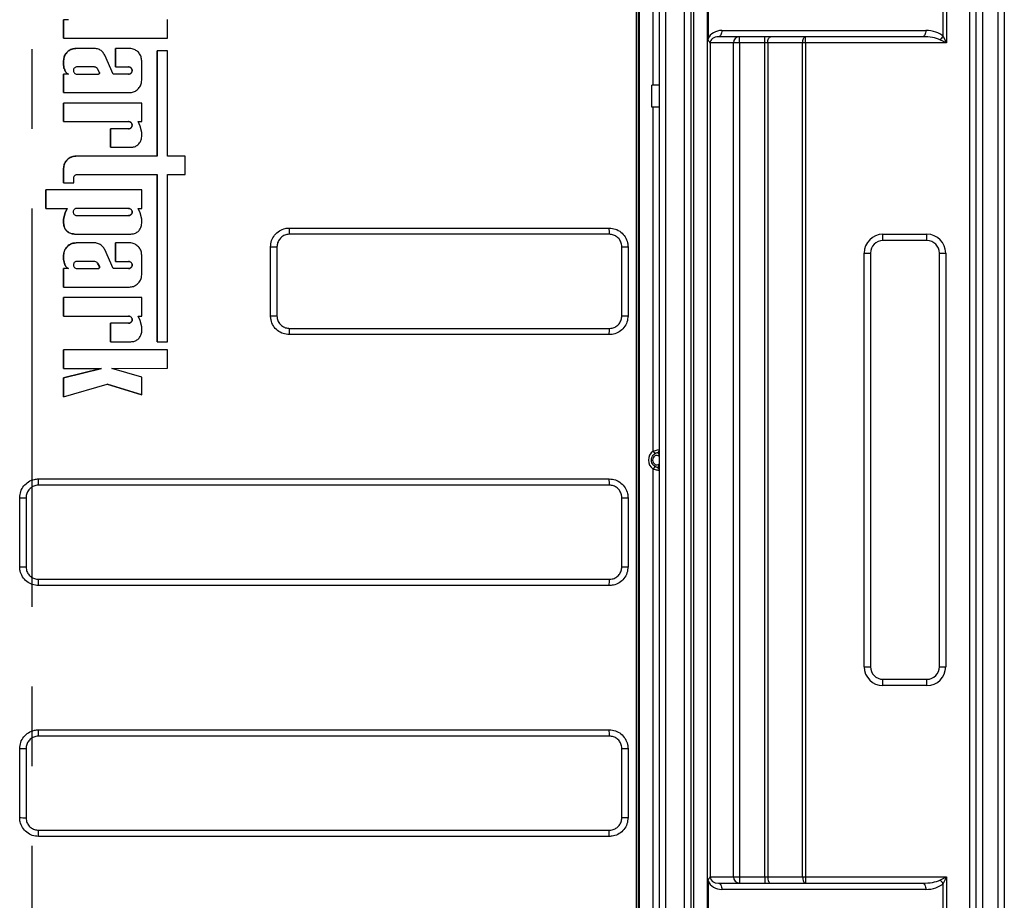
# Model space of a CAD drawing. Units: millimetres. Extents: x -27 to 927, y -18 to 370.
# Drawn here: x 156 to 188, y 93 to 121 of the extents above; entities that cross this region are included whole.
import ezdxf

# ---------------------------------------------------------------- set-up
doc = ezdxf.new("R2010")
doc.units = ezdxf.units.MM
doc.linetypes.add('CENTERX2', pattern=[20.32, 12.7, -2.54, 2.54, -2.54])
doc.layers.add('FORMAT', color=7, linetype='Continuous')

msp = doc.modelspace()

# ---------------------------------------------------------------- linework, layer by layer
at = {"color": 7, "linetype": 'Continuous', "lineweight": 25}
for p, q in [((176.078, 177.273), (176.078, 65.273)), ((176.718, 65.293), (176.718, 177.253)), ((176.918, 177.253), (176.918, 65.293)), ((177.518, 65.293), (177.518, 177.253)), ((177.718, 177.253), (177.718, 65.293)), ((177.807, 177.253), (177.807, 65.293)), ((178.249, 65.293), (178.249, 177.253)), ((186.618, 65.293), (186.618, 177.253)), ((186.818, 65.293), (186.818, 177.253)), ((187.018, 177.253), (187.018, 65.293)), ((187.518, 65.293), (187.518, 177.253)), ((187.718, 177.253), (187.718, 65.293)), ((176.518, 119.223), (176.518, 123.323)), ((178.272, 121.836), (178.272, 120.71)), ((185.875, 121.973), (185.875, 120.573)), ((185.77, 120.782), (185.77, 121.763)), ((157.718, 120.727), (157.718, 121.315)), ((157.718, 121.315), (157.718, 120.727)), ((157.875, 121.315), (157.718, 121.315)), ((157.718, 121.315), (157.718, 121.315)), ((161.031, 120.727), (161.03, 121.316)), ((178.709, 120.973), (185.214, 120.973)), ((157.718, 120.727), (161.031, 120.727)), ((157.718, 120.727), (157.718, 120.727)), ((185.109, 120.773), (178.604, 120.773)), ((179.275, 120.573), (179.275, 120.773)), ((180.081, 120.573), (180.081, 120.773)), ((181.381, 120.573), (181.381, 120.773)), ((185.875, 120.573), (185.665, 120.677)), ((185.77, 120.782), (185.875, 120.573)), ((158.698, 120.398), (158.113, 120.397)), ((158.113, 120.397), (158.113, 120.397)), ((159.376, 119.809), (159.376, 120.398)), ((159.376, 120.398), (159.376, 119.809)), ((159.815, 120.398), (159.376, 120.398)), ((159.376, 120.398), (159.376, 120.398)), ((160.703, 116.966), (160.703, 120.319)), ((160.703, 120.319), (160.703, 116.966)), ((161.031, 120.319), (160.703, 120.319)), ((160.703, 120.319), (160.703, 120.319)), ((161.031, 116.966), (161.031, 120.319)), ((178.334, 120.568), (178.334, 93.987)), ((179.078, 120.573), (178.335, 120.573)), ((179.078, 93.983), (179.078, 120.573)), ((179.275, 120.573), (179.078, 120.573)), ((180.081, 120.573), (179.275, 120.573)), ((179.275, 120.573), (179.275, 93.983)), ((180.175, 120.573), (180.081, 120.573)), ((180.081, 93.983), (180.081, 120.573)), ((181.287, 120.573), (180.175, 120.573)), ((180.175, 120.573), (180.175, 93.983)), ((181.287, 93.983), (181.287, 120.573)), ((181.381, 120.573), (181.287, 120.573)), ((185.875, 120.573), (181.381, 120.573)), ((181.381, 120.573), (181.381, 93.983)), ((157.718, 119.87), (157.718, 120.003)), ((157.718, 120.003), (157.718, 119.87)), ((157.718, 120.003), (157.718, 120.003)), ((159.301, 119.578), (159.029, 120.187)), ((160.21, 119.384), (160.21, 120.003)), ((157.718, 119.87), (157.718, 119.87)), ((157.794, 119.637), (157.794, 119.637)), ((158.699, 119.809), (158.145, 119.809)), ((158.857, 119.641), (158.803, 119.748)), ((158.803, 119.748), (158.803, 119.748)), ((158.803, 119.748), (158.857, 119.641)), ((158.857, 119.641), (158.857, 119.641)), ((159.376, 119.809), (159.788, 119.809)), ((159.376, 119.809), (159.376, 119.809)), ((157.719, 118.989), (157.718, 119.578)), ((157.718, 119.578), (157.719, 118.989)), ((157.876, 119.578), (157.718, 119.578)), ((157.718, 119.578), (157.718, 119.578)), ((158.146, 119.578), (158.829, 119.578)), ((159.788, 119.578), (159.301, 119.578)), ((176.478, 118.523), (176.478, 119.223)), ((176.718, 119.223), (176.478, 119.223)), ((157.719, 118.989), (159.816, 118.99)), ((157.719, 118.989), (157.719, 118.989)), ((157.719, 118.066), (157.719, 118.654)), ((157.719, 118.654), (157.719, 118.066)), ((157.719, 118.654), (157.719, 118.654)), ((160.21, 118.654), (157.719, 118.654)), ((160.21, 118.066), (160.21, 118.654)), ((176.718, 118.523), (176.478, 118.523)), ((176.518, 107.56), (176.518, 118.523)), ((157.719, 118.066), (157.719, 118.066)), ((157.719, 118.066), (159.788, 118.066)), ((160.096, 118.066), (160.21, 118.066)), ((160.163, 117.924), (160.096, 118.066)), ((159.214, 117.246), (159.214, 117.835)), ((159.214, 117.835), (159.214, 117.246)), ((159.788, 117.835), (159.214, 117.835)), ((159.214, 117.835), (159.214, 117.835)), ((160.21, 117.721), (160.163, 117.924)), ((160.21, 117.591), (160.21, 117.721)), ((159.214, 117.246), (159.866, 117.246)), ((159.214, 117.246), (159.214, 117.246)), ((160.703, 116.966), (158.113, 116.966)), ((158.113, 116.966), (158.113, 116.966)), ((161.596, 116.966), (161.031, 116.966)), ((161.596, 116.378), (161.596, 116.966)), ((157.719, 116.116), (157.719, 116.571)), ((157.719, 116.571), (157.719, 116.116)), ((157.719, 116.571), (157.719, 116.571)), ((158.045, 116.116), (158.045, 116.279)), ((158.144, 116.377), (160.703, 116.378)), ((160.704, 111.047), (160.703, 116.378)), ((160.703, 116.378), (160.704, 111.047)), ((161.031, 116.378), (161.596, 116.378)), ((161.032, 111.047), (161.031, 116.378)), ((157.152, 115.298), (157.152, 115.887)), ((157.152, 115.887), (157.152, 115.298)), ((160.211, 115.887), (157.152, 115.887)), ((157.152, 115.887), (157.152, 115.887)), ((157.719, 116.116), (158.045, 116.116)), ((157.719, 116.116), (157.719, 116.116)), ((160.211, 115.299), (160.211, 115.887)), ((157.152, 115.298), (157.833, 115.298)), ((157.152, 115.298), (157.152, 115.298)), ((157.766, 115.156), (157.833, 115.298)), ((157.833, 115.298), (157.766, 115.156)), ((159.789, 115.299), (158.141, 115.299)), ((160.097, 115.299), (160.211, 115.299)), ((160.164, 115.157), (160.097, 115.299)), ((157.719, 114.953), (157.766, 115.156)), ((157.766, 115.156), (157.719, 114.953)), ((157.719, 114.824), (157.719, 114.953)), ((157.719, 114.953), (157.719, 114.824)), ((157.719, 114.953), (157.719, 114.953)), ((157.766, 115.156), (157.766, 115.156)), ((158.141, 115.067), (159.789, 115.068)), ((160.211, 114.954), (160.164, 115.157)), ((160.211, 114.824), (160.211, 114.954)), ((157.719, 114.824), (157.719, 114.824)), ((164.918, 114.673), (175.118, 114.673)), ((158.064, 114.479), (159.866, 114.479)), ((158.064, 114.479), (158.064, 114.479)), ((183.849, 114.473), (185.249, 114.473)), ((183.849, 114.273), (183.849, 114.473)), ((185.249, 114.273), (185.249, 114.473)), ((158.699, 114.198), (158.114, 114.198)), ((158.114, 114.198), (158.114, 114.198)), ((159.303, 113.379), (159.03, 113.987)), ((159.377, 113.61), (159.377, 114.198)), ((159.377, 114.198), (159.377, 113.61)), ((159.817, 114.198), (159.377, 114.198)), ((159.377, 114.198), (159.377, 114.198)), ((164.318, 111.873), (164.318, 114.073)), ((175.718, 114.073), (175.718, 111.873)), ((175.718, 114.073), (175.718, 111.873)), ((185.249, 114.273), (183.849, 114.273)), ((157.72, 113.671), (157.719, 113.804)), ((157.719, 113.804), (157.72, 113.671)), ((157.719, 113.804), (157.719, 113.804)), ((157.72, 113.671), (157.72, 113.671)), ((160.211, 113.185), (160.211, 113.804)), ((183.249, 100.683), (183.249, 113.873)), ((183.249, 113.873), (183.449, 113.873)), ((183.449, 113.873), (183.449, 100.683)), ((185.649, 113.873), (185.849, 113.873)), ((185.649, 100.683), (185.649, 113.873)), ((185.849, 113.873), (185.849, 100.683)), ((157.877, 113.379), (157.72, 113.378)), ((157.72, 112.79), (157.72, 113.378)), ((157.72, 113.378), (157.72, 112.79)), ((157.72, 113.378), (157.72, 113.378)), ((157.795, 113.438), (157.795, 113.438)), ((158.7, 113.61), (158.147, 113.61)), ((158.147, 113.379), (158.83, 113.379)), ((158.858, 113.442), (158.804, 113.549)), ((158.804, 113.549), (158.804, 113.549)), ((158.804, 113.549), (158.858, 113.442)), ((158.858, 113.442), (158.858, 113.442)), ((159.789, 113.379), (159.303, 113.379)), ((159.377, 113.61), (159.789, 113.61)), ((159.377, 113.61), (159.377, 113.61)), ((157.72, 112.79), (159.817, 112.79)), ((157.72, 112.79), (157.72, 112.79)), ((157.72, 111.866), (157.72, 112.455)), ((157.72, 112.455), (157.72, 111.866)), ((160.211, 112.455), (157.72, 112.455)), ((157.72, 112.455), (157.72, 112.455)), ((160.211, 111.867), (160.211, 112.455)), ((157.72, 111.866), (159.789, 111.867)), ((157.72, 111.866), (157.72, 111.866)), ((160.097, 111.867), (160.211, 111.867)), ((160.164, 111.725), (160.097, 111.867)), ((159.215, 111.047), (159.215, 111.635)), ((159.215, 111.635), (159.215, 111.047)), ((159.789, 111.635), (159.215, 111.635)), ((159.215, 111.635), (159.215, 111.635)), ((160.211, 111.522), (160.164, 111.725)), ((160.212, 111.392), (160.211, 111.522)), ((175.118, 111.273), (164.918, 111.273)), ((159.215, 111.047), (159.867, 111.047)), ((159.215, 111.047), (159.215, 111.047)), ((160.704, 111.047), (161.032, 111.047)), ((160.704, 111.047), (160.704, 111.047)), ((157.72, 110.198), (157.72, 110.787)), ((157.72, 110.787), (157.72, 110.198)), ((161.029, 110.787), (157.72, 110.787)), ((157.72, 110.787), (157.72, 110.787)), ((161.029, 110.199), (161.029, 110.787)), ((157.72, 109.9), (158.929, 110.198)), ((158.929, 110.198), (157.72, 109.9)), ((157.72, 110.198), (158.929, 110.198)), ((157.72, 110.198), (157.72, 110.198)), ((157.72, 109.285), (157.72, 109.9)), ((157.72, 109.9), (157.72, 109.285)), ((157.72, 109.9), (157.72, 109.9)), ((159.254, 110.198), (161.029, 110.199)), ((160.212, 109.919), (159.254, 110.198)), ((160.212, 109.353), (160.212, 109.919)), ((157.72, 109.285), (159.111, 109.697)), ((160.212, 109.353), (159.111, 109.697)), ((159.111, 109.697), (160.212, 109.353)), ((157.72, 109.285), (157.72, 109.285)), ((160.212, 109.353), (160.212, 109.353)), ((176.518, 107.56), (176.575, 107.478)), ((176.575, 107.067), (176.518, 106.985)), ((176.518, 65.293), (176.518, 106.985)), ((156.918, 106.673), (175.118, 106.673)), ((156.318, 103.873), (156.318, 106.073)), ((175.718, 106.073), (175.718, 103.873)), ((175.718, 106.073), (175.718, 103.873)), ((175.118, 103.273), (156.918, 103.273)), ((183.249, 100.683), (183.449, 100.683)), ((185.649, 100.683), (185.849, 100.683)), ((183.849, 100.083), (183.849, 100.283)), ((183.849, 100.283), (185.249, 100.283)), ((185.249, 100.083), (185.249, 100.283)), ((185.249, 100.083), (183.849, 100.083)), ((156.918, 98.673), (175.118, 98.673)), ((156.318, 95.873), (156.318, 98.073)), ((175.718, 98.073), (175.718, 95.873)), ((175.718, 98.073), (175.718, 95.873)), ((175.118, 95.273), (156.918, 95.273)), ((178.335, 93.983), (179.078, 93.983)), ((179.078, 93.983), (179.275, 93.983)), ((179.275, 93.983), (179.275, 93.783)), ((179.275, 93.983), (180.081, 93.983)), ((180.081, 93.983), (180.081, 93.783)), ((180.081, 93.983), (180.175, 93.983)), ((180.175, 93.983), (181.287, 93.983)), ((181.287, 93.983), (181.381, 93.983)), ((181.381, 93.983), (181.381, 93.783)), ((181.381, 93.983), (185.875, 93.983)), ((185.665, 93.878), (185.875, 93.983)), ((185.875, 93.983), (185.77, 93.773)), ((185.875, 93.983), (185.875, 92.583)), ((178.272, 93.846), (178.272, 92.72)), ((178.604, 93.783), (185.109, 93.783)), ((185.214, 93.583), (178.709, 93.583)), ((185.77, 92.792), (185.77, 93.773))]:
    msp.add_line(p, q, dxfattribs=at)
at = {"color": 7, "linetype": 'Continuous', "lineweight": 25, "flags": 128}
for points in [[(175.991, 65.273), (175.991, 65.553), (175.991, 66.673), (175.991, 71.153), (175.991, 89.073), (175.992, 124.913), (175.991, 177.273)], [(176.039, 177.273), (176.039, 176.873), (176.039, 175.273), (176.039, 168.873), (176.039, 143.273), (176.039, 65.273)], [(178.709, 120.973), (178.707, 120.934), (178.701, 120.896), (178.691, 120.861), (178.678, 120.831), (178.662, 120.806), (178.644, 120.788), (178.624, 120.776), (178.604, 120.773)], [(185.214, 120.973), (185.212, 120.934), (185.206, 120.896), (185.196, 120.861), (185.183, 120.831), (185.168, 120.806), (185.15, 120.788), (185.13, 120.776), (185.109, 120.773)], [(180.175, 120.573), (180.177, 120.612), (180.182, 120.649), (180.191, 120.684), (180.202, 120.714), (180.216, 120.739), (180.233, 120.757), (180.25, 120.769), (180.269, 120.773)], [(181.287, 120.573), (181.289, 120.612), (181.294, 120.649), (181.303, 120.684), (181.314, 120.714), (181.328, 120.739), (181.345, 120.757), (181.362, 120.769), (181.381, 120.773)], [(175.523, 111.873), (175.523, 112.273), (175.523, 113.873), (175.523, 114.073)], [(175.523, 114.073), (175.561, 114.073), (175.598, 114.073), (175.632, 114.073), (175.661, 114.073), (175.685, 114.073), (175.703, 114.073), (175.714, 114.073), (175.718, 114.073)], [(175.523, 111.873), (175.561, 111.873), (175.598, 111.873), (175.631, 111.873), (175.661, 111.873), (175.685, 111.873), (175.703, 111.873), (175.714, 111.873), (175.718, 111.873)], [(175.522, 103.873), (175.522, 104.273), (175.522, 105.873), (175.522, 106.073)], [(175.522, 106.073), (175.561, 106.073), (175.598, 106.073), (175.631, 106.073), (175.661, 106.073), (175.685, 106.073), (175.703, 106.073), (175.714, 106.073), (175.718, 106.073)], [(175.522, 103.873), (175.561, 103.873), (175.597, 103.873), (175.631, 103.873), (175.661, 103.873), (175.685, 103.873), (175.703, 103.873), (175.714, 103.873), (175.718, 103.873)], [(175.522, 95.873), (175.522, 96.273), (175.522, 97.873), (175.522, 98.073)], [(175.522, 98.073), (175.56, 98.073), (175.597, 98.073), (175.631, 98.073), (175.661, 98.073), (175.685, 98.073), (175.703, 98.073), (175.714, 98.073), (175.718, 98.073)], [(175.522, 95.873), (175.56, 95.873), (175.597, 95.873), (175.631, 95.873), (175.661, 95.873), (175.685, 95.873), (175.703, 95.873), (175.714, 95.873), (175.718, 95.873)], [(180.175, 93.983), (180.177, 93.944), (180.182, 93.906), (180.191, 93.871), (180.202, 93.841), (180.216, 93.816), (180.233, 93.798), (180.25, 93.786), (180.269, 93.783)], [(181.287, 93.983), (181.289, 93.944), (181.294, 93.906), (181.303, 93.871), (181.314, 93.841), (181.328, 93.816), (181.345, 93.798), (181.362, 93.786), (181.381, 93.783)], [(178.604, 93.783), (178.624, 93.779), (178.644, 93.767), (178.662, 93.749), (178.678, 93.724), (178.691, 93.694), (178.701, 93.659), (178.707, 93.622), (178.709, 93.583)], [(185.109, 93.783), (185.13, 93.779), (185.15, 93.767), (185.168, 93.749), (185.183, 93.724), (185.196, 93.694), (185.206, 93.659), (185.212, 93.622), (185.214, 93.583)]]:
    msp.add_lwpolyline(points, dxfattribs=at)
at = {"color": 7, "linetype": 'Continuous', "lineweight": 25}
for centre, radius, start, end in [((179.276, 120.575), 0.198, 90.5673, 180.5563), ((185.379, 121.069), 0.485, 306.2342, 323.7658), ((162.505, 114.522), 2.418, 358.8134, 3.5602), ((172.894, 114.523), 2.229, 358.7149, 3.8601), ((183.849, 113.873), 0.6, 90, 180), ((185.249, 113.873), 0.6, 0, 90), ((164.47, 155.632), 41.56, 269.7899, 270.0713), ((183.849, 113.873), 0.4, 90, 180), ((185.249, 113.873), 0.4, 0, 90), ((164.47, 143.786), 31.913, 269.7264, 270.0928), ((162.472, 111.422), 2.451, 356.4954, 1.1653), ((172.857, 111.423), 2.266, 356.2048, 1.2633), ((176.718, 107.273), 0.35, 124.8499, 235.1501), ((176.618, 107.608), 0.1, 286.6015, 0), ((176.618, 106.937), 0.1, 0, 73.3985), ((154.02, 106.522), 2.902, 359.0064, 2.9727), ((172.756, 106.523), 2.367, 358.7899, 3.634), ((156.47, 118.266), 12.195, 269.2858, 270.2416), ((156.47, 114.581), 10.709, 269.1871, 270.275), ((153.949, 103.422), 2.973, 357.1184, 0.9558), ((172.672, 103.423), 2.451, 356.4917, 1.1679), ((183.849, 100.683), 0.6, 180, 270), ((183.849, 100.683), 0.4, 180, 270), ((185.249, 100.683), 0.6, 270, 0), ((185.249, 100.683), 0.4, 270, 0), ((153.66, 98.522), 3.261, 359.113, 2.6488), ((172.474, 98.523), 2.649, 358.9182, 3.2476), ((156.47, 106.246), 8.174, 268.9361, 270.3594), ((156.47, 103.398), 7.527, 268.8452, 270.3899), ((153.52, 95.422), 3.401, 357.4857, 0.8327), ((172.317, 95.423), 2.805, 356.9353, 1.0204), ((179.276, 93.981), 0.198, 179.4437, 269.4327), ((185.379, 93.487), 0.485, 36.2342, 53.7658)]:
    msp.add_arc(centre, radius, start, end, dxfattribs=at)
for centre, major_axis, ratio, start_param, end_param in [((178.709, 120.573), (0.465, 0), 0.860296, 1.570796, 2.791864), ((185.214, 120.573), (0.652, 0), 0.613333, 0.550166, 1.570796), ((178.604, 120.573), (0.269, 0), 0.743937, 1.570796, 3.141593), ((185.109, 120.573), (0.652, 0), 0.306667, 0.550166, 1.570796), ((178.604, 93.983), (0.269, 0), 0.743937, 3.141593, 4.712389), ((178.709, 93.983), (0.465, 0), 0.860296, 3.491321, 4.712389), ((185.109, 93.983), (0.652, 0), 0.306667, 4.712389, 5.73302), ((185.214, 93.983), (0.652, 0), 0.613333, 4.712389, 5.73302)]:
    msp.add_ellipse(centre, major_axis=major_axis, ratio=ratio, start_param=start_param, end_param=end_param, dxfattribs=at)
for points, knots in [([(178.334, 120.568), (178.335, 120.57), (178.335, 120.572), (178.335, 120.576), (178.334, 120.578), (178.333, 120.582), (178.332, 120.584), (178.329, 120.589), (178.327, 120.593), (178.318, 120.603), (178.31, 120.61), (178.293, 120.63), (178.285, 120.643), (178.274, 120.674), (178.272, 120.692), (178.272, 120.71)], [0, 0, 0, 0, 0.03125, 0.03125, 0.0625, 0.0625, 0.125, 0.125, 0.25, 0.25, 0.5, 0.5, 0.75, 0.75, 1, 1, 1, 1]), ([(157.718, 120.003), (157.723, 120.047), (157.731, 120.136), (157.799, 120.254), (157.899, 120.343), (158.01, 120.391), (158.084, 120.395), (158.113, 120.397)], [0, 0, 0, 0, 0.214644, 0.429288, 0.643949, 0.858647, 1, 1, 1, 1]), ([(158.113, 120.397), (158.068, 120.393), (157.98, 120.384), (157.862, 120.316), (157.772, 120.216), (157.725, 120.105), (157.72, 120.032), (157.718, 120.003)], [0, 0, 0, 0, 0.2147423, 0.4294852, 0.6442096, 0.8588963, 1, 1, 1, 1]), ([(159.029, 120.187), (159.007, 120.222), (158.965, 120.293), (158.861, 120.366), (158.767, 120.395), (158.712, 120.397), (158.698, 120.398)], [0, 0, 0, 0, 0.298947, 0.597892, 0.896878, 1, 1, 1, 1]), ([(160.21, 120.003), (160.206, 120.048), (160.197, 120.136), (160.129, 120.255), (160.029, 120.344), (159.918, 120.391), (159.845, 120.396), (159.815, 120.398)], [0, 0, 0, 0, 0.2146425, 0.4292843, 0.6439456, 0.8586467, 1, 1, 1, 1]), ([(178.334, 120.568), (178.335, 120.569), (178.335, 120.57), (178.335, 120.572), (178.335, 120.572), (178.335, 120.572), (178.335, 120.573)], [0, 0, 0, 0, 0.0000256101, 0.0000256101, 0.0000256101, 0.00003193466, 0.00003193466, 0.00003193466, 0.00003193466]), ([(157.794, 119.637), (157.769, 119.684), (157.729, 119.758), (157.721, 119.841), (157.718, 119.87)], [0, 0, 0, 0, 0.640105, 1, 1, 1, 1]), ([(157.718, 119.87), (157.726, 119.817), (157.737, 119.735), (157.779, 119.663), (157.794, 119.637)], [0, 0, 0, 0, 0.640105, 1, 1, 1, 1]), ([(157.876, 119.578), (157.858, 119.585), (157.826, 119.599), (157.804, 119.625), (157.794, 119.637)], [0, 0, 0, 0, 0.554893, 1, 1, 1, 1]), ([(157.794, 119.637), (157.807, 119.623), (157.83, 119.597), (157.862, 119.584), (157.876, 119.578)], [0, 0, 0, 0, 0.554869, 1, 1, 1, 1]), ([(158.145, 119.809), (158.132, 119.808), (158.106, 119.805), (158.072, 119.785), (158.046, 119.756), (158.031, 119.719), (158.028, 119.68), (158.04, 119.642), (158.063, 119.61), (158.095, 119.587), (158.124, 119.578), (158.141, 119.578), (158.146, 119.578)], [0, 0, 0, 0, 0.107396, 0.214793, 0.32218, 0.429548, 0.5369, 0.644243, 0.751592, 0.858955, 0.966338, 1, 1, 1, 1]), ([(158.803, 119.748), (158.791, 119.761), (158.766, 119.788), (158.727, 119.804), (158.704, 119.808), (158.699, 119.809)], [0, 0, 0, 0, 0.433088, 0.866174, 1, 1, 1, 1]), ([(158.829, 119.578), (158.834, 119.58), (158.844, 119.584), (158.854, 119.595), (158.861, 119.609), (158.863, 119.625), (158.86, 119.635), (158.858, 119.641), (158.857, 119.641)], [0, 0, 0, 0, 0.194836, 0.389672, 0.584484, 0.779263, 0.974024, 1, 1, 1, 1]), ([(158.857, 119.641), (158.859, 119.636), (158.863, 119.627), (158.861, 119.611), (158.856, 119.597), (158.845, 119.585), (158.836, 119.58), (158.83, 119.578), (158.829, 119.578)], [0, 0, 0, 0, 0.194766, 0.389532, 0.584292, 0.779065, 0.97387, 1, 1, 1, 1]), ([(159.788, 119.578), (159.801, 119.579), (159.827, 119.582), (159.862, 119.602), (159.888, 119.631), (159.903, 119.668), (159.905, 119.707), (159.894, 119.745), (159.871, 119.777), (159.838, 119.8), (159.809, 119.809), (159.792, 119.809), (159.788, 119.809)], [0, 0, 0, 0, 0.107398, 0.214796, 0.322185, 0.429553, 0.536904, 0.644246, 0.751593, 0.858956, 0.96634, 1, 1, 1, 1]), ([(159.788, 119.809), (159.801, 119.808), (159.827, 119.805), (159.862, 119.786), (159.888, 119.756), (159.903, 119.72), (159.905, 119.68), (159.894, 119.642), (159.871, 119.61), (159.839, 119.587), (159.809, 119.579), (159.792, 119.578), (159.788, 119.578)], [0, 0, 0, 0, 0.107399, 0.214798, 0.322189, 0.42956, 0.536912, 0.644254, 0.7516, 0.858962, 0.966343, 1, 1, 1, 1]), ([(159.816, 118.99), (159.86, 118.994), (159.949, 119.003), (160.067, 119.071), (160.156, 119.171), (160.203, 119.282), (160.208, 119.355), (160.21, 119.384)], [0, 0, 0, 0, 0.214745, 0.42949, 0.644216, 0.858902, 1, 1, 1, 1]), ([(159.788, 117.835), (159.801, 117.836), (159.827, 117.839), (159.862, 117.858), (159.888, 117.888), (159.903, 117.924), (159.905, 117.964), (159.894, 118.002), (159.871, 118.034), (159.839, 118.057), (159.809, 118.065), (159.792, 118.066), (159.788, 118.066)], [0, 0, 0, 0, 0.107397, 0.214794, 0.322182, 0.429549, 0.536899, 0.644241, 0.751589, 0.858954, 0.966338, 1, 1, 1, 1]), ([(159.788, 118.066), (159.801, 118.065), (159.827, 118.062), (159.862, 118.042), (159.888, 118.013), (159.903, 117.976), (159.905, 117.937), (159.894, 117.899), (159.871, 117.867), (159.839, 117.844), (159.809, 117.835), (159.792, 117.835), (159.788, 117.835)], [0, 0, 0, 0, 0.107399, 0.214799, 0.322191, 0.429563, 0.536916, 0.644259, 0.751604, 0.858964, 0.966344, 1, 1, 1, 1]), ([(159.866, 117.246), (159.904, 117.25), (159.982, 117.258), (160.085, 117.317), (160.163, 117.405), (160.205, 117.502), (160.209, 117.566), (160.21, 117.591)], [0, 0, 0, 0, 0.2147437, 0.4294881, 0.6442121, 0.8588962, 1, 1, 1, 1]), ([(157.719, 116.571), (157.723, 116.615), (157.732, 116.704), (157.8, 116.822), (157.9, 116.912), (158.011, 116.959), (158.084, 116.964), (158.113, 116.966)], [0, 0, 0, 0, 0.214644, 0.429287, 0.643945, 0.858638, 1, 1, 1, 1]), ([(158.113, 116.966), (158.069, 116.961), (157.98, 116.953), (157.862, 116.884), (157.773, 116.784), (157.726, 116.673), (157.721, 116.6), (157.719, 116.571)], [0, 0, 0, 0, 0.21474, 0.429481, 0.644201, 0.858884, 1, 1, 1, 1]), ([(158.045, 116.279), (158.046, 116.29), (158.048, 116.312), (158.065, 116.341), (158.09, 116.364), (158.118, 116.376), (158.136, 116.377), (158.144, 116.377)], [0, 0, 0, 0, 0.214644, 0.429287, 0.643945, 0.858638, 1, 1, 1, 1]), ([(158.141, 115.299), (158.128, 115.297), (158.102, 115.295), (158.068, 115.275), (158.041, 115.245), (158.026, 115.209), (158.024, 115.169), (158.035, 115.131), (158.058, 115.099), (158.091, 115.076), (158.12, 115.068), (158.137, 115.067), (158.141, 115.067)], [0, 0, 0, 0, 0.107394, 0.214788, 0.322172, 0.429537, 0.536886, 0.64423, 0.751581, 0.858949, 0.966335, 1, 1, 1, 1]), ([(159.789, 115.068), (159.802, 115.069), (159.828, 115.071), (159.862, 115.091), (159.889, 115.121), (159.904, 115.157), (159.906, 115.197), (159.895, 115.235), (159.872, 115.267), (159.839, 115.29), (159.81, 115.298), (159.793, 115.299), (159.789, 115.299)], [0, 0, 0, 0, 0.1073953, 0.214791, 0.3221759, 0.429541, 0.5368896, 0.644232, 0.7515814, 0.8589479, 0.9663341, 1, 1, 1, 1]), ([(159.789, 115.299), (159.802, 115.298), (159.828, 115.295), (159.862, 115.275), (159.889, 115.246), (159.904, 115.209), (159.906, 115.17), (159.895, 115.132), (159.872, 115.099), (159.839, 115.077), (159.81, 115.068), (159.793, 115.068), (159.789, 115.068)], [0, 0, 0, 0, 0.1073997, 0.2147996, 0.322192, 0.429566, 0.5369209, 0.6442643, 0.7516091, 0.8589673, 0.9663452, 1, 1, 1, 1]), ([(158.064, 114.479), (158.025, 114.483), (157.948, 114.49), (157.844, 114.55), (157.767, 114.637), (157.725, 114.734), (157.721, 114.798), (157.719, 114.824)], [0, 0, 0, 0, 0.214744, 0.429488, 0.644218, 0.858915, 1, 1, 1, 1]), ([(157.719, 114.824), (157.723, 114.785), (157.731, 114.707), (157.79, 114.604), (157.878, 114.526), (157.975, 114.485), (158.039, 114.481), (158.064, 114.479)], [0, 0, 0, 0, 0.21465, 0.429298, 0.643968, 0.858675, 1, 1, 1, 1]), ([(159.866, 114.479), (159.905, 114.483), (159.983, 114.491), (160.086, 114.55), (160.164, 114.638), (160.205, 114.735), (160.209, 114.799), (160.211, 114.824)], [0, 0, 0, 0, 0.214741, 0.429484, 0.644204, 0.858886, 1, 1, 1, 1]), ([(164.318, 114.073), (164.325, 114.14), (164.338, 114.275), (164.441, 114.455), (164.594, 114.59), (164.762, 114.662), (164.874, 114.67), (164.918, 114.673)], [0, 0, 0, 0, 0.214646, 0.429287, 0.643937, 0.858622, 1, 1, 1, 1]), ([(175.118, 114.673), (175.186, 114.666), (175.32, 114.653), (175.5, 114.549), (175.636, 114.397), (175.708, 114.228), (175.715, 114.117), (175.718, 114.073)], [0, 0, 0, 0, 0.214762, 0.429525, 0.644263, 0.85895, 1, 1, 1, 1]), ([(175.118, 114.673), (175.186, 114.666), (175.32, 114.653), (175.5, 114.549), (175.636, 114.397), (175.708, 114.228), (175.715, 114.117), (175.718, 114.073)], [0, 0, 0, 0, 0.2147477, 0.4295024, 0.6442425, 0.8589398, 1, 1, 1, 1]), ([(164.922, 114.472), (164.893, 114.47), (164.818, 114.466), (164.706, 114.418), (164.604, 114.327), (164.535, 114.207), (164.527, 114.117), (164.522, 114.072)], [0, 0, 0, 0, 0.141387, 0.356082, 0.570735, 0.785368, 1, 1, 1, 1]), ([(175.123, 114.473), (174.989, 114.473), (174.323, 114.473), (171.523, 114.473), (168.257, 114.472), (165.523, 114.472), (164.922, 114.472)], [0, 0, 0, 0, 0.039205, 0.196025, 0.823307, 1, 1, 1, 1]), ([(175.523, 114.073), (175.521, 114.102), (175.516, 114.176), (175.468, 114.289), (175.377, 114.39), (175.258, 114.459), (175.168, 114.468), (175.123, 114.473)], [0, 0, 0, 0, 0.141051, 0.355735, 0.570472, 0.785235, 1, 1, 1, 1]), ([(157.719, 113.804), (157.724, 113.848), (157.733, 113.937), (157.801, 114.055), (157.901, 114.144), (158.011, 114.191), (158.085, 114.196), (158.114, 114.198)], [0, 0, 0, 0, 0.214644, 0.429288, 0.643944, 0.858633, 1, 1, 1, 1]), ([(158.114, 114.198), (158.07, 114.194), (157.981, 114.185), (157.863, 114.117), (157.773, 114.017), (157.726, 113.906), (157.721, 113.833), (157.719, 113.804)], [0, 0, 0, 0, 0.214738, 0.429476, 0.644193, 0.858872, 1, 1, 1, 1]), ([(159.03, 113.987), (159.008, 114.023), (158.966, 114.094), (158.862, 114.166), (158.768, 114.196), (158.713, 114.198), (158.699, 114.198)], [0, 0, 0, 0, 0.298957, 0.597913, 0.896906, 1, 1, 1, 1]), ([(160.211, 113.804), (160.207, 113.848), (160.198, 113.937), (160.13, 114.055), (160.03, 114.145), (159.919, 114.192), (159.846, 114.197), (159.817, 114.198)], [0, 0, 0, 0, 0.214647, 0.4292931, 0.6439612, 0.8586688, 1, 1, 1, 1]), ([(164.522, 114.072), (164.522, 113.939), (164.522, 113.272), (164.522, 112.539), (164.522, 111.939), (164.522, 111.872)], [0, 0, 0, 0, 0.181812, 0.909059, 1, 1, 1, 1]), ([(157.795, 113.438), (157.77, 113.485), (157.731, 113.559), (157.722, 113.641), (157.72, 113.671)], [0, 0, 0, 0, 0.640121, 1, 1, 1, 1]), ([(157.72, 113.671), (157.727, 113.618), (157.738, 113.535), (157.78, 113.464), (157.795, 113.438)], [0, 0, 0, 0, 0.64012, 1, 1, 1, 1]), ([(157.877, 113.379), (157.859, 113.386), (157.828, 113.4), (157.805, 113.426), (157.795, 113.438)], [0, 0, 0, 0, 0.554905, 1, 1, 1, 1]), ([(157.795, 113.438), (157.808, 113.424), (157.831, 113.398), (157.863, 113.384), (157.877, 113.379)], [0, 0, 0, 0, 0.554884, 1, 1, 1, 1]), ([(158.147, 113.61), (158.134, 113.609), (158.108, 113.606), (158.073, 113.586), (158.047, 113.557), (158.032, 113.52), (158.03, 113.481), (158.041, 113.443), (158.064, 113.41), (158.096, 113.388), (158.126, 113.379), (158.143, 113.379), (158.147, 113.379)], [0, 0, 0, 0, 0.107393, 0.214786, 0.322168, 0.429532, 0.536881, 0.644225, 0.751577, 0.858946, 0.966333, 1, 1, 1, 1]), ([(158.804, 113.549), (158.792, 113.562), (158.767, 113.588), (158.728, 113.605), (158.705, 113.609), (158.7, 113.61)], [0, 0, 0, 0, 0.4331, 0.866199, 1, 1, 1, 1]), ([(158.83, 113.379), (158.835, 113.381), (158.845, 113.384), (158.856, 113.396), (158.862, 113.41), (158.864, 113.425), (158.861, 113.436), (158.859, 113.441), (158.858, 113.442)], [0, 0, 0, 0, 0.194828, 0.389657, 0.584461, 0.779236, 0.973998, 1, 1, 1, 1]), ([(158.858, 113.442), (158.86, 113.437), (158.864, 113.427), (158.863, 113.412), (158.857, 113.398), (158.846, 113.386), (158.837, 113.381), (158.831, 113.379), (158.83, 113.379)], [0, 0, 0, 0, 0.194772, 0.389545, 0.584308, 0.779078, 0.973875, 1, 1, 1, 1]), ([(159.789, 113.379), (159.802, 113.38), (159.828, 113.383), (159.863, 113.403), (159.889, 113.432), (159.904, 113.469), (159.906, 113.508), (159.895, 113.546), (159.872, 113.578), (159.84, 113.601), (159.81, 113.609), (159.793, 113.61), (159.789, 113.61)], [0, 0, 0, 0, 0.1073944, 0.2147893, 0.3221731, 0.4295374, 0.5368857, 0.6442287, 0.7515794, 0.8589475, 0.9663349, 1, 1, 1, 1]), ([(159.789, 113.61), (159.802, 113.609), (159.828, 113.606), (159.863, 113.586), (159.889, 113.557), (159.904, 113.52), (159.906, 113.481), (159.895, 113.443), (159.872, 113.411), (159.84, 113.388), (159.81, 113.38), (159.793, 113.379), (159.789, 113.379)], [0, 0, 0, 0, 0.1074, 0.2148, 0.322193, 0.429569, 0.536925, 0.64427, 0.751615, 0.858972, 0.966349, 1, 1, 1, 1]), ([(159.817, 112.79), (159.861, 112.795), (159.95, 112.804), (160.068, 112.872), (160.157, 112.972), (160.204, 113.083), (160.209, 113.156), (160.211, 113.185)], [0, 0, 0, 0, 0.21474, 0.42948, 0.644199, 0.858878, 1, 1, 1, 1]), ([(159.789, 111.635), (159.802, 111.637), (159.828, 111.639), (159.863, 111.659), (159.889, 111.689), (159.904, 111.725), (159.906, 111.765), (159.895, 111.803), (159.872, 111.835), (159.84, 111.857), (159.81, 111.866), (159.793, 111.867), (159.789, 111.867)], [0, 0, 0, 0, 0.107393, 0.214787, 0.322169, 0.429533, 0.536881, 0.644224, 0.751576, 0.858946, 0.966334, 1, 1, 1, 1]), ([(159.789, 111.867), (159.802, 111.865), (159.828, 111.863), (159.863, 111.843), (159.889, 111.814), (159.904, 111.777), (159.906, 111.737), (159.895, 111.699), (159.872, 111.667), (159.84, 111.645), (159.81, 111.636), (159.793, 111.636), (159.789, 111.635)], [0, 0, 0, 0, 0.1074, 0.2148, 0.322194, 0.429571, 0.536928, 0.644274, 0.751619, 0.858975, 0.966351, 1, 1, 1, 1]), ([(164.918, 111.273), (164.851, 111.279), (164.716, 111.293), (164.536, 111.396), (164.4, 111.548), (164.328, 111.717), (164.321, 111.828), (164.318, 111.873)], [0, 0, 0, 0, 0.214741, 0.429487, 0.644224, 0.858928, 1, 1, 1, 1]), ([(164.522, 111.872), (164.524, 111.843), (164.529, 111.769), (164.577, 111.656), (164.667, 111.555), (164.787, 111.486), (164.877, 111.477), (164.922, 111.472)], [0, 0, 0, 0, 0.141064, 0.355759, 0.570493, 0.785245, 1, 1, 1, 1]), ([(175.718, 111.873), (175.711, 111.805), (175.698, 111.67), (175.595, 111.49), (175.443, 111.355), (175.274, 111.283), (175.162, 111.276), (175.118, 111.273)], [0, 0, 0, 0, 0.214628, 0.429256, 0.643907, 0.858608, 1, 1, 1, 1]), ([(175.718, 111.873), (175.711, 111.805), (175.698, 111.67), (175.595, 111.49), (175.443, 111.355), (175.274, 111.283), (175.162, 111.276), (175.118, 111.273)], [0, 0, 0, 0, 0.214642, 0.429277, 0.643926, 0.858617, 1, 1, 1, 1]), ([(175.122, 111.473), (175.152, 111.475), (175.226, 111.479), (175.339, 111.527), (175.44, 111.618), (175.509, 111.738), (175.518, 111.828), (175.523, 111.873)], [0, 0, 0, 0, 0.1413923, 0.3560949, 0.5707483, 0.7853757, 1, 1, 1, 1]), ([(164.922, 111.472), (165.055, 111.472), (165.722, 111.472), (168.521, 111.472), (171.788, 111.472), (174.522, 111.473), (175.122, 111.473)], [0, 0, 0, 0, 0.0392054, 0.1960271, 0.8233138, 1, 1, 1, 1]), ([(159.867, 111.047), (159.906, 111.051), (159.983, 111.059), (160.086, 111.118), (160.164, 111.206), (160.206, 111.302), (160.21, 111.366), (160.212, 111.392)], [0, 0, 0, 0, 0.2147378, 0.4294764, 0.6441927, 0.8588707, 1, 1, 1, 1]), ([(176.647, 107.033), (176.625, 107.04), (176.602, 107.05), (176.56, 107.077), (176.54, 107.095), (176.506, 107.137), (176.492, 107.161), (176.473, 107.215), (176.468, 107.243), (176.468, 107.302), (176.473, 107.33), (176.492, 107.384), (176.506, 107.408), (176.54, 107.45), (176.56, 107.468), (176.602, 107.496), (176.625, 107.506), (176.647, 107.512)], [0, 0, 0, 0, 0.125, 0.125, 0.25, 0.25, 0.375, 0.375, 0.5, 0.5, 0.625, 0.625, 0.75, 0.75, 0.875, 0.875, 1, 1, 1, 1]), ([(176.718, 107.384), (176.718, 107.384), (176.712, 107.392), (176.687, 107.409), (176.669, 107.419), (176.633, 107.423), (176.619, 107.423), (176.59, 107.415), (176.574, 107.408), (176.544, 107.384), (176.53, 107.367), (176.51, 107.323), (176.504, 107.298), (176.504, 107.247), (176.51, 107.222), (176.53, 107.179), (176.544, 107.161), (176.574, 107.137), (176.59, 107.13), (176.619, 107.122), (176.633, 107.122), (176.669, 107.126), (176.687, 107.136), (176.712, 107.153), (176.718, 107.161), (176.718, 107.161)], [0, 0, 0, 0, 0.125, 0.125, 0.25, 0.25, 0.3125, 0.3125, 0.375, 0.375, 0.4375, 0.4375, 0.5, 0.5, 0.5625, 0.5625, 0.625, 0.625, 0.6875, 0.6875, 0.75, 0.75, 0.875, 0.875, 1, 1, 1, 1]), ([(176.518, 107.56), (176.543, 107.569), (176.569, 107.576), (176.617, 107.589), (176.639, 107.594), (176.696, 107.605), (176.718, 107.608), (176.718, 107.608)], [0, 0, 0, 0, 0.25, 0.25, 0.5, 0.5, 1, 1, 1, 1]), ([(176.647, 107.512), (176.655, 107.515), (176.663, 107.509), (176.68, 107.491), (176.689, 107.478), (176.703, 107.45), (176.708, 107.434), (176.716, 107.407), (176.718, 107.394), (176.718, 107.384)], [0, 0, 0, 0, 0.25, 0.25, 0.5, 0.5, 0.75, 0.75, 1, 1, 1, 1]), ([(176.647, 107.033), (176.655, 107.031), (176.663, 107.036), (176.68, 107.054), (176.689, 107.068), (176.703, 107.096), (176.708, 107.111), (176.716, 107.139), (176.718, 107.151), (176.718, 107.161)], [0, 0, 0, 0, 0.25, 0.25, 0.5, 0.5, 0.75, 0.75, 1, 1, 1, 1]), ([(176.718, 106.937), (176.718, 106.937), (176.713, 106.938), (176.692, 106.941), (176.677, 106.944), (176.639, 106.951), (176.617, 106.956), (176.569, 106.969), (176.543, 106.977), (176.518, 106.985)], [0, 0, 0, 0, 0.25, 0.25, 0.5, 0.5, 0.75, 0.75, 1, 1, 1, 1]), ([(176.646, 107.033), (176.646, 107.033), (176.646, 107.033), (176.646, 107.033), (176.645, 107.034)], [0, 0, 0, 0, 0.250875, 1, 1, 1, 1]), ([(156.318, 106.073), (156.325, 106.14), (156.338, 106.275), (156.441, 106.455), (156.594, 106.59), (156.762, 106.662), (156.874, 106.67), (156.918, 106.673)], [0, 0, 0, 0, 0.214656, 0.429312, 0.643967, 0.858641, 1, 1, 1, 1]), ([(156.922, 106.472), (156.892, 106.47), (156.818, 106.465), (156.705, 106.417), (156.604, 106.327), (156.535, 106.207), (156.526, 106.117), (156.521, 106.072)], [0, 0, 0, 0, 0.1413641, 0.3560452, 0.5707028, 0.7853537, 1, 1, 1, 1]), ([(175.122, 106.473), (174.989, 106.473), (174.322, 106.473), (171.523, 106.472), (165.59, 106.472), (160.189, 106.472), (156.922, 106.472)], [0, 0, 0, 0, 0.021973, 0.109864, 0.46143, 1, 1, 1, 1]), ([(175.118, 106.673), (175.186, 106.666), (175.32, 106.653), (175.5, 106.549), (175.636, 106.397), (175.708, 106.228), (175.715, 106.117), (175.718, 106.073)], [0, 0, 0, 0, 0.214755, 0.42951, 0.644243, 0.858931, 1, 1, 1, 1]), ([(175.118, 106.673), (175.186, 106.666), (175.32, 106.653), (175.5, 106.549), (175.636, 106.397), (175.708, 106.228), (175.715, 106.117), (175.718, 106.073)], [0, 0, 0, 0, 0.214742, 0.42949, 0.644225, 0.858922, 1, 1, 1, 1]), ([(175.522, 106.073), (175.52, 106.102), (175.515, 106.176), (175.468, 106.289), (175.377, 106.39), (175.257, 106.459), (175.167, 106.468), (175.122, 106.473)], [0, 0, 0, 0, 0.141071, 0.3557568, 0.5704868, 0.7852409, 1, 1, 1, 1]), ([(156.521, 106.072), (156.521, 105.938), (156.521, 105.272), (156.521, 104.538), (156.521, 103.938), (156.521, 103.872)], [0, 0, 0, 0, 0.181807, 0.909034, 1, 1, 1, 1]), ([(156.918, 103.273), (156.851, 103.279), (156.716, 103.293), (156.536, 103.396), (156.4, 103.548), (156.328, 103.717), (156.321, 103.828), (156.318, 103.873)], [0, 0, 0, 0, 0.214729, 0.429459, 0.644191, 0.858906, 1, 1, 1, 1]), ([(156.521, 103.872), (156.523, 103.842), (156.528, 103.768), (156.576, 103.655), (156.667, 103.554), (156.786, 103.485), (156.876, 103.476), (156.921, 103.472)], [0, 0, 0, 0, 0.14109, 0.355799, 0.570528, 0.785261, 1, 1, 1, 1]), ([(175.718, 103.873), (175.711, 103.805), (175.698, 103.67), (175.595, 103.49), (175.443, 103.355), (175.274, 103.283), (175.162, 103.276), (175.118, 103.273)], [0, 0, 0, 0, 0.214638, 0.429275, 0.643932, 0.858632, 1, 1, 1, 1]), ([(175.718, 103.873), (175.711, 103.805), (175.698, 103.67), (175.595, 103.49), (175.443, 103.355), (175.274, 103.283), (175.162, 103.276), (175.118, 103.273)], [0, 0, 0, 0, 0.214649, 0.429293, 0.643948, 0.858639, 1, 1, 1, 1]), ([(175.122, 103.473), (175.152, 103.474), (175.226, 103.479), (175.338, 103.527), (175.44, 103.618), (175.509, 103.738), (175.518, 103.828), (175.522, 103.873)], [0, 0, 0, 0, 0.141367, 0.356068, 0.57073, 0.785368, 1, 1, 1, 1]), ([(156.921, 103.472), (157.055, 103.472), (157.721, 103.472), (160.521, 103.472), (166.455, 103.472), (171.855, 103.472), (175.122, 103.473)], [0, 0, 0, 0, 0.021973, 0.109866, 0.461437, 1, 1, 1, 1]), ([(156.318, 98.073), (156.325, 98.14), (156.338, 98.275), (156.441, 98.455), (156.594, 98.59), (156.762, 98.662), (156.874, 98.67), (156.918, 98.673)], [0, 0, 0, 0, 0.214663, 0.429326, 0.643985, 0.858654, 1, 1, 1, 1]), ([(175.118, 98.673), (175.186, 98.666), (175.32, 98.653), (175.5, 98.549), (175.636, 98.397), (175.708, 98.228), (175.715, 98.117), (175.718, 98.073)], [0, 0, 0, 0, 0.2147426, 0.4294858, 0.6442117, 0.8589003, 1, 1, 1, 1]), ([(175.118, 98.673), (175.186, 98.666), (175.32, 98.653), (175.5, 98.549), (175.636, 98.397), (175.708, 98.228), (175.715, 98.117), (175.718, 98.073)], [0, 0, 0, 0, 0.214732, 0.429469, 0.644196, 0.858893, 1, 1, 1, 1]), ([(156.921, 98.471), (156.892, 98.469), (156.817, 98.465), (156.705, 98.417), (156.603, 98.326), (156.534, 98.206), (156.526, 98.116), (156.521, 98.071)], [0, 0, 0, 0, 0.141349, 0.356023, 0.570684, 0.785346, 1, 1, 1, 1]), ([(175.122, 98.473), (174.989, 98.473), (174.322, 98.472), (171.522, 98.472), (165.589, 98.472), (160.189, 98.472), (156.921, 98.471)], [0, 0, 0, 0, 0.021974, 0.109869, 0.46145, 1, 1, 1, 1]), ([(175.522, 98.073), (175.52, 98.102), (175.515, 98.176), (175.467, 98.289), (175.377, 98.39), (175.257, 98.459), (175.167, 98.468), (175.122, 98.473)], [0, 0, 0, 0, 0.141103, 0.35579, 0.570511, 0.785251, 1, 1, 1, 1]), ([(156.521, 98.071), (156.521, 97.938), (156.521, 97.271), (156.521, 96.538), (156.521, 95.938), (156.521, 95.871)], [0, 0, 0, 0, 0.181806, 0.909028, 1, 1, 1, 1]), ([(156.918, 95.273), (156.851, 95.279), (156.716, 95.293), (156.536, 95.396), (156.4, 95.548), (156.328, 95.717), (156.321, 95.828), (156.318, 95.873)], [0, 0, 0, 0, 0.214722, 0.429442, 0.644169, 0.858888, 1, 1, 1, 1]), ([(156.521, 95.871), (156.523, 95.842), (156.528, 95.767), (156.576, 95.655), (156.666, 95.553), (156.786, 95.485), (156.876, 95.476), (156.921, 95.471)], [0, 0, 0, 0, 0.141111, 0.355826, 0.570549, 0.785271, 1, 1, 1, 1]), ([(175.718, 95.873), (175.711, 95.805), (175.698, 95.67), (175.595, 95.49), (175.443, 95.355), (175.274, 95.283), (175.162, 95.276), (175.118, 95.273)], [0, 0, 0, 0, 0.214651, 0.429302, 0.643968, 0.858666, 1, 1, 1, 1]), ([(175.718, 95.873), (175.711, 95.805), (175.698, 95.67), (175.595, 95.49), (175.443, 95.355), (175.274, 95.283), (175.162, 95.276), (175.118, 95.273)], [0, 0, 0, 0, 0.21466, 0.429315, 0.643979, 0.858671, 1, 1, 1, 1]), ([(175.122, 95.473), (175.151, 95.474), (175.225, 95.479), (175.338, 95.527), (175.439, 95.618), (175.508, 95.738), (175.517, 95.828), (175.522, 95.873)], [0, 0, 0, 0, 0.141332, 0.356032, 0.570703, 0.785356, 1, 1, 1, 1]), ([(156.921, 95.471), (157.054, 95.471), (157.721, 95.471), (160.521, 95.471), (166.454, 95.472), (171.854, 95.472), (175.122, 95.473)], [0, 0, 0, 0, 0.021974, 0.109871, 0.461459, 1, 1, 1, 1]), ([(178.272, 93.846), (178.272, 93.863), (178.274, 93.881), (178.285, 93.912), (178.293, 93.925), (178.31, 93.945), (178.318, 93.952), (178.327, 93.963), (178.329, 93.966), (178.332, 93.972), (178.333, 93.974), (178.334, 93.978), (178.335, 93.979), (178.335, 93.983), (178.335, 93.986), (178.334, 93.987)], [0, 0, 0, 0, 0.25, 0.25, 0.5, 0.5, 0.75, 0.75, 0.875, 0.875, 0.9375, 0.9375, 0.96875, 0.96875, 1, 1, 1, 1]), ([(178.334, 93.987), (178.335, 93.986), (178.335, 93.985), (178.335, 93.983), (178.335, 93.983), (178.335, 93.983), (178.335, 93.983)], [0, 0, 0, 0, 0.0000256101, 0.0000256101, 0.0000256101, 0.00003193466, 0.00003193466, 0.00003193466, 0.00003193466])]:
    msp.add_open_spline(points, degree=3, knots=knots, dxfattribs=at)
at = {"layer": 'FORMAT', "linetype": 'CENTERX2'}
msp.add_line((156.718, 82.273), (156.718, 160.273), dxfattribs=at)

doc.saveas('drawing.dxf')
